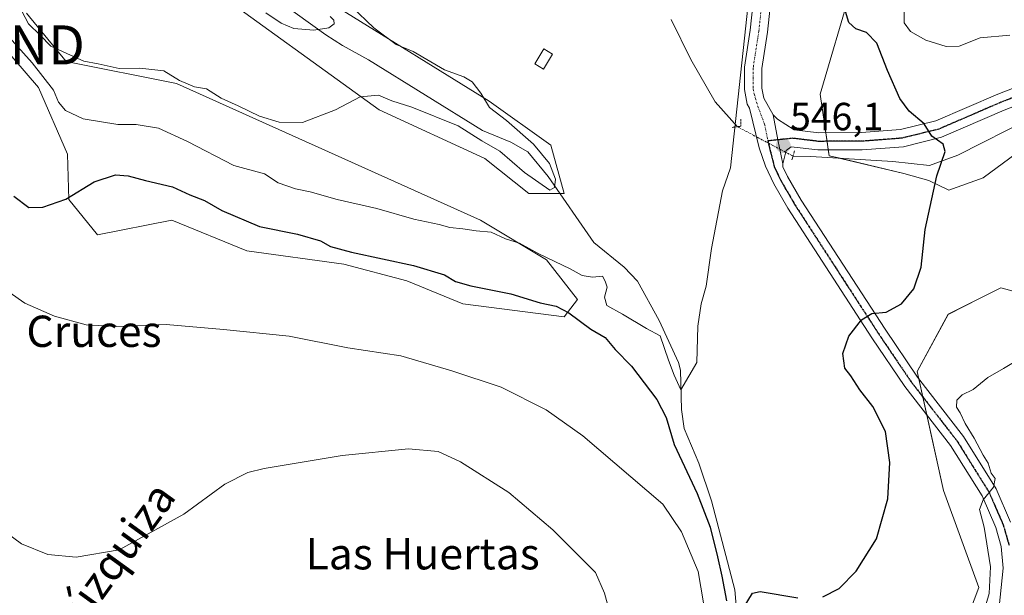
# Model space of a CAD drawing. Units: metres. Extents: x 573433 to 576877, y 4719568 to 4721918.
# Drawn here: x 574924 to 575176, y 4720982 to 4721129 of the extents above; entities that cross this region are included whole.
import ezdxf
from ezdxf.enums import TextEntityAlignment as Align

# ---------------------------------------------------------------- set-up
doc = ezdxf.new("R2010")
doc.units = ezdxf.units.M
doc.header["$MEASUREMENT"] = 0
doc.linetypes.add('TRAZO_Y_PUNTO', pattern=[1, 0.5, -0.25, 0, -0.25])
doc.linetypes.add('TRAZOS2', pattern=[0.375, 0.25, -0.125])
doc.layers.get('0').update_dxf_attribs({"lineweight": 5})
for name, color, linetype, lineweight in [('Carátula', 7, 'Continuous', 5), ('Corriente natural lineal', 142, 'Continuous', 13), ('Corriente natural lineal oculto', 19, 'TRAZO_Y_PUNTO', 13), ('Cultivos herbáceos CxS', 92, 'Continuous', 0), ('Curva de nivel maestra', 36, 'Continuous', 30), ('Curva de nivel normal', 36, 'Continuous', 0), ('Edificación ligera', 1, 'Continuous', 0), ('Edificación ligera Cxs', 1, 'Continuous', 0), ('Matorral', 135, 'Continuous', 0), ('Matorral CxS', 135, 'Continuous', 0), ('Pista no pavimentada', 254, 'Continuous', 13), ('Pista no pavimentada Cxs', 254, 'Continuous', 0), ('Pista pavimentada eje', 135, 'TRAZO_Y_PUNTO', 0), ('Puente lineal', 2, 'TRAZOS2', 0), ('Punto de cota en terreno', 7, 'Continuous', 0), ('Ruta', 19, 'TRAZOS2', 30), ('Rótulo de punto de cota en terreno', 19, 'Continuous', 0), ('Texto cartográfico', 19, 'Continuous', 0), ('Torre de tendido puntual', 7, 'Continuous', 0)]:
    doc.layers.add(name, color=color, linetype=linetype, lineweight=lineweight)
doc.styles.add('Arial', font='txt', dxfattribs={"height": 0.2})

# ---------------------------------------------------------------- blocks, each defined once
blk = doc.blocks.new('*U154')
at = {"layer": 'Cultivos herbáceos CxS', "color": 92, "linetype": 'Continuous', "lineweight": 0}
for points in [[(575136.75, 4721137.46, 549.67), (575128.87, 4721110.43, 547.56), (575131.12, 4721094.67, 546.7), (575150.27, 4721090.16, 548.8), (575156.64, 4721088.38, 549.68), (575161.72, 4721085.84, 550.42), (575170.54, 4721089.04, 550.93), (575187.37, 4721101.43, 552.06)], [(575216.71, 4721049.62, 552.58), (575175.04, 4721060.88, 551.59), (575169.78, 4721058.25, 551.47), (575161.53, 4721054.12, 551.42), (575153.65, 4721039.48, 552.25), (575160.4, 4721009.08, 552.02), (575169.41, 4720984.3, 553.43), (575157.02, 4720951.65, 553.26)], [(574906.72, 4721137.2, 549.38), (574916.38, 4721126.77, 547.66), (574929.14, 4721112.08, 545.62), (574936.48, 4721095.08, 547.96), (574936.86, 4721083.49, 549.77), (574944.2, 4721074.42, 552.91), (574963.22, 4721078.22, 552.49), (574982.36, 4721070.34, 552.25), (575007.14, 4721066.96, 551.45), (575023.26, 4721062.67, 551.71), (575037.55, 4721056.82, 551.92), (575063.45, 4721053.45, 550.67), (575066.83, 4721057.95, 547.71), (575058.94, 4721068.09, 545.16), (575042.05, 4721078.22, 543.93), (574964.34, 4721113.13, 540.55), (574936.19, 4721118.76, 541.17), (574926.06, 4721131.15, 539.6)], [(574971.1, 4721139.03, 536.45), (575016.15, 4721106.37, 540.41), (575043.18, 4721093.99, 542.05), (575054.44, 4721084.98, 542.19), (575063.45, 4721084.98, 540.3), (575060.07, 4721097.36, 541.09), (575044.3, 4721108.63, 539.88), (575006.01, 4721132.27, 537.17)]]:
    blk.add_polyline3d(points, dxfattribs=at)
blk = doc.blocks.new('*U182')
at = {"layer": 'Curva de nivel normal', "color": 36, "linetype": 'Continuous', "lineweight": 0}
for points in [[(575170.64, 4720978.03, 555), (575172.06, 4720982.73, 555), (575172.34, 4720989.56, 555), (575170.79, 4720999.71, 555), (575169.53, 4721004.23, 555), (575170.51, 4721006.7, 555), (575173.13, 4721009.95, 555), (575173.53, 4721012.15, 555), (575172.56, 4721013.56, 555), (575171.77, 4721016.1, 555), (575170.47, 4721018.13, 555), (575168.18, 4721022.51, 555), (575165.9, 4721026.22, 555), (575164.66, 4721028.98, 555), (575163.71, 4721030.41, 555), (575163.74, 4721032.22, 555), (575165.15, 4721033.51, 555), (575167.92, 4721034.89, 555), (575171.66, 4721038, 555), (575175.72, 4721040.29, 555), (575179.55, 4721042.55, 555)], [(575177.32, 4721125.47, 555), (575169.74, 4721124.81, 555), (575164.41, 4721122.72, 555), (575161.04, 4721122.58, 555), (575155.88, 4721124.23, 555), (575151.9, 4721126.41, 555), (575150.29, 4721128.66, 555), (575150.36, 4721132.25, 555)]]:
    blk.add_polyline3d(points, dxfattribs=at)
blk = doc.blocks.new('*U200')
at = {"layer": 'Curva de nivel normal', "color": 36, "linetype": 'Continuous', "lineweight": 0}
blk.add_polyline3d([(574918.8, 4720999.78, 560), (574924.8, 4720995.44, 560), (574931.52, 4720992.7, 560), (574938.75, 4720992.06, 560), (574949.75, 4720993.95, 560), (574966.25, 4721003.04, 560), (574976.75, 4721010.72, 560), (574982.6, 4721013.65, 560), (574986.75, 4721014.72, 560), (575006.72, 4721018.06, 560), (575023.64, 4721019.74, 560), (575031.27, 4721019.02, 560), (575036.94, 4721016.4, 560), (575049.27, 4721008.56, 560), (575060.54, 4720999.02, 560), (575071.45, 4720988.1, 560), (575073.78, 4720982.85, 560), (575076.15, 4720974.13, 560)], dxfattribs=at)
blk = doc.blocks.new('5PATER')
at = {"layer": 'Carátula', "linetype": 'Continuous', "lineweight": 5}
h = blk.add_hatch(color=250, dxfattribs=at)
edge = h.paths.add_edge_path()
edge.add_ellipse((0, 0.01), major_axis=(-1.33, -1.34), ratio=0.999422, start_angle=0, end_angle=360)
blk = doc.blocks.new('5TTEND')
blk.add_text('5TTEND', height=10).set_placement((0, 0), align=Align.MIDDLE_CENTER)

msp = doc.modelspace()

# ---------------------------------------------------------------- linework, layer by layer
at = {"layer": 'Corriente natural lineal', "color": 142, "linetype": 'Continuous', "lineweight": 13}
for points in [[(575107.51, 4720978.65, 549.05), (575107.06, 4720983.7, 548.81), (575101.08, 4721006.47, 548.26), (575097.87, 4721016.05, 547.71), (575094.1, 4721024.94, 547.86), (575093.39, 4721029.83, 547.25), (575093.17, 4721039.86, 545.05), (575092.63, 4721041.78, 544.95), (575087.72, 4721052.56, 544.29), (575082.15, 4721062.59, 542.68), (575078.77, 4721066.22, 542.43), (575071.01, 4721072.53, 541.46), (575059.33, 4721089.4, 539.73), (575054.14, 4721095.65, 538.68), (575049.84, 4721098.16, 538.04), (575042.57, 4721101.1, 539.02), (575013.41, 4721119.23, 534.55), (575006.75, 4721122.89, 535.5), (575002.53, 4721125.55, 535.98), (574986.87, 4721136.95, 533.62)], [(575107.71, 4721102.09, 544.07), (575102.02, 4721108.49, 543.76), (575095.77, 4721119.31, 542.5), (575090.75, 4721129.53, 541.66)], [(575182.89, 4721104.39, 552.64), (575164.06, 4721094.82, 550.46), (575156.82, 4721092.2, 549.55), (575147.43, 4721093.2, 548.48), (575126.48, 4721094.45, 546.09), (575121.92, 4721094.57, 545.97)]]:
    msp.add_polyline3d(points, dxfattribs=at)
at = {"layer": 'Corriente natural lineal oculto', "color": 19, "linetype": 'TRAZO_Y_PUNTO', "lineweight": 13}
msp.add_polyline3d([(575121.92, 4721094.57, 545.97), (575107.71, 4721102.09, 544.07)], dxfattribs=at)
at = {"layer": 'Cultivos herbáceos CxS', "color": 92, "linetype": 'Continuous', "lineweight": 0}
for points in [[(574971.1, 4721139.03, 536.45), (575016.15, 4721106.37, 540.41), (575043.18, 4721093.99, 542.05), (575054.44, 4721084.98, 542.19), (575062.39, 4721084.98, 540.03), (575063.45, 4721084.98, 540.3), (575060.07, 4721097.37, 541.09), (575044.3, 4721108.63, 539.88), (575006.01, 4721132.27, 537.17)], [(574906.72, 4721137.2, 549.38), (574916.38, 4721126.77, 547.66), (574929.13, 4721112.08, 545.62), (574936.48, 4721095.08, 547.96), (574936.86, 4721083.49, 549.77), (574944.2, 4721074.42, 552.91), (574963.22, 4721078.22, 552.49), (574982.36, 4721070.34, 552.25), (575007.14, 4721066.96, 551.45), (575023.26, 4721062.67, 551.71), (575037.54, 4721056.82, 551.92), (575063.45, 4721053.45, 550.67), (575066.82, 4721057.95, 547.71), (575058.94, 4721068.09, 545.16), (575042.05, 4721078.22, 543.93), (574964.34, 4721113.13, 540.55), (574936.19, 4721118.76, 541.17), (574926.06, 4721131.15, 539.6)], [(575136.75, 4721137.46, 549.67), (575128.87, 4721110.43, 547.56), (575130.28, 4721100.55, 547.19), (575130.6, 4721098.35, 547.13), (575130.91, 4721096.15, 546.87), (575131.12, 4721094.67, 546.7), (575133.93, 4721094.01, 546.86), (575150.27, 4721090.16, 548.8), (575156.64, 4721088.38, 549.68), (575161.72, 4721085.84, 550.42), (575170.54, 4721089.04, 550.93), (575187.37, 4721101.44, 552.06)], [(575216.71, 4721049.62, 552.58), (575175.04, 4721060.88, 551.59), (575169.77, 4721058.25, 551.47), (575161.53, 4721054.13, 551.42), (575153.65, 4721039.49, 552.25), (575154.07, 4721037.6, 552.28), (575155.08, 4721033.03, 552.27), (575156.1, 4721028.46, 552.57), (575160.4, 4721009.08, 552.02), (575169.41, 4720984.3, 553.43), (575157.02, 4720951.65, 553.26), (575148.01, 4720940.38, 553.66), (575125.49, 4720921.24, 554.29), (575104.09, 4720906.6, 556.56), (575092.79, 4720913.01, 554.74)]]:
    msp.add_polyline3d(points, dxfattribs=at)
at = {"layer": 'Curva de nivel maestra', "color": 36, "linetype": 'Continuous', "lineweight": 30}
for points in [[(575129.51, 4720981.87, 550), (575133.74, 4720984.06, 550), (575138.07, 4720988.46, 550), (575143.22, 4720996.76, 550), (575146.17, 4721006.99, 550), (575146.64, 4721016.22, 550), (575145.58, 4721024.15, 550), (575142.3, 4721030.56, 550), (575139.02, 4721034.85, 550), (575136.73, 4721038.4, 550), (575135.19, 4721040.39, 550), (575134.66, 4721044.07, 550), (575136.15, 4721048.57, 550), (575139.4, 4721052.76, 550), (575142.07, 4721054.3, 550), (575145.74, 4721054.69, 550), (575149.61, 4721056.77, 550), (575152.77, 4721060.62, 550), (575154.63, 4721066.2, 550), (575155.67, 4721075.8, 550), (575158.67, 4721089.53, 550), (575160.8, 4721095.78, 550), (575160.26, 4721097.66, 550), (575157.36, 4721099.68, 550), (575155.41, 4721102.85, 550), (575151.62, 4721106.1, 550), (575149.21, 4721109.32, 550), (575146.09, 4721116.47, 550), (575143.37, 4721123.42, 550), (575140.73, 4721126.16, 550), (575137.98, 4721127.13, 550), (575136.22, 4721128.72, 550), (575135.3, 4721131.56, 550)], [(574922.8, 4721084.32, 550), (574926.63, 4721081.42, 550), (574930.22, 4721081.5, 550), (574936.09, 4721083.53, 550), (574943.35, 4721087.97, 550), (574948.82, 4721089.75, 550), (574952.02, 4721089.54, 550), (574956.49, 4721088.31, 550), (574963.38, 4721086.69, 550), (574967.82, 4721084.67, 550), (574971.56, 4721083.19, 550), (574975.97, 4721080.7, 550), (574985.6, 4721076.59, 550), (574995.26, 4721074.58, 550), (575001.13, 4721072.93, 550), (575003.75, 4721071.44, 550), (575009.06, 4721070.02, 550), (575024.94, 4721066.63, 550), (575032.87, 4721064.19, 550), (575035.68, 4721062.55, 550), (575039.6, 4721061.44, 550), (575049.82, 4721059.4, 550), (575057.27, 4721057.09, 550), (575061.42, 4721056.18, 550), (575064.61, 4721054.54, 550), (575070.22, 4721050.37, 550), (575073.88, 4721048.2, 550), (575076.49, 4721045.12, 550), (575080.66, 4721040.9, 550), (575087.09, 4721032.39, 550), (575089.54, 4721027.79, 550), (575091.53, 4721020.87, 550), (575097.44, 4721008.36, 550), (575100.75, 4720999.74, 550), (575102.63, 4720992.14, 550), (575103.75, 4720987.22, 550), (575104.93, 4720980.92, 550)], [(575109.47, 4720979.32, 550), (575111.59, 4720982.81, 550), (575113.51, 4720983.28, 550), (575123.14, 4720981.68, 550)]]:
    msp.add_polyline3d(points, dxfattribs=at)
at = {"layer": 'Curva de nivel normal', "color": 36, "linetype": 'Continuous', "lineweight": 0}
for points in [[(574920.86, 4721125.84, 545), (574927.48, 4721118.43, 545), (574932.9, 4721111.4, 545), (574934.2, 4721108.39, 545), (574935.98, 4721106.27, 545), (574940.52, 4721104.13, 545), (574949.4, 4721102.67, 545), (574954.08, 4721102.67, 545), (574959.75, 4721101.72, 545), (574967.16, 4721098.32, 545), (574979.06, 4721092.2, 545), (574986.83, 4721090.04, 545), (574990.34, 4721087.77, 545), (574994.76, 4721086.18, 545), (574998.5, 4721085.46, 545), (575005.42, 4721083.48, 545), (575015.53, 4721081.22, 545), (575024.98, 4721078.48, 545), (575031.46, 4721077.07, 545), (575034.19, 4721076.29, 545), (575037.58, 4721075.98, 545), (575040.91, 4721075.51, 545), (575044.8, 4721075.12, 545), (575048.48, 4721073.46, 545), (575052.06, 4721072.29, 545), (575056.94, 4721069.57, 545), (575064.97, 4721065.8, 545), (575068.04, 4721064.07, 545), (575070.7, 4721063.62, 545), (575073.24, 4721063.89, 545), (575073.92, 4721062.57, 545), (575074.4, 4721061.09, 545), (575073.74, 4721058.55, 545), (575074.3, 4721056.39, 545), (575078.3, 4721054.21, 545), (575084.47, 4721050.52, 545), (575087.97, 4721048.63, 545), (575090.08, 4721042.38, 545), (575091.54, 4721038.54, 545), (575093.28, 4721034.85, 545), (575097.33, 4721041.85, 545), (575097.61, 4721051.12, 545), (575098.47, 4721056.83, 545), (575099.72, 4721061.31, 545), (575101.07, 4721070.95, 545), (575103.92, 4721085.72, 545), (575105.96, 4721091.57, 545), (575112.08, 4721148.47, 545)], [(575009.11, 4721132.8, 540), (575014.82, 4721127.36, 540), (575020.49, 4721123.13, 540), (575024.82, 4721121.32, 540), (575032.84, 4721116.66, 540), (575037.77, 4721114.87, 540), (575039.92, 4721113.53, 540), (575042.11, 4721110.66, 540), (575044.39, 4721107.03, 540), (575048.68, 4721103.65, 540), (575055.64, 4721097.62, 540), (575059.67, 4721092.65, 540), (575061.22, 4721088.64, 540), (575060.97, 4721086.54, 540), (575059.75, 4721085.88, 540), (575053.28, 4721090.36, 540), (575047.02, 4721095.86, 540), (575042.42, 4721098.49, 540), (575036.32, 4721102.33, 540), (575024.47, 4721107.11, 540), (575019.44, 4721108.72, 540), (575015.99, 4721110.12, 540), (575011.33, 4721109.72, 540), (575005.04, 4721106.39, 540), (574996.54, 4721103.18, 540), (574990.6, 4721103.24, 540), (574985.58, 4721104.79, 540), (574980.09, 4721107.45, 540), (574975.76, 4721109.4, 540), (574972.03, 4721111.78, 540), (574968.97, 4721112.27, 540), (574965.17, 4721113.89, 540), (574961.1, 4721116.39, 540), (574955, 4721117.06, 540), (574949.7, 4721117.01, 540), (574944.36, 4721118.14, 540), (574940.65, 4721118.84, 540), (574936.38, 4721120.82, 540), (574932.22, 4721122.7, 540), (574929.5, 4721125.52, 540), (574926.52, 4721128.41, 540), (574924.86, 4721131.67, 540)], [(574987.2, 4721131.17, 535), (574991.1, 4721128.55, 535), (574994.39, 4721127.24, 535), (574999.47, 4721126.75, 535), (575003.28, 4721127.41, 535), (575004.62, 4721128.38, 535), (575004.57, 4721129.36, 535), (575003.62, 4721130.26, 535)], [(574918.37, 4721062, 555), (574925.64, 4721056.94, 555), (574933.2, 4721053.63, 555), (574941.28, 4721051.48, 555), (574949.08, 4721050.98, 555), (574961.75, 4721051.49, 555), (574976.42, 4721050.29, 555), (574993.19, 4721048.51, 555), (575008.18, 4721045.54, 555), (575021.71, 4721043.48, 555), (575034.75, 4721039.68, 555), (575047.32, 4721035.47, 555), (575058.87, 4721029.67, 555), (575068.19, 4721023.04, 555), (575088.69, 4721005.62, 555), (575093.42, 4720998.5, 555), (575097.7, 4720988.36, 555), (575099.05, 4720980.39, 555)]]:
    msp.add_polyline3d(points, dxfattribs=at)
at = {"layer": 'Edificación ligera', "color": 1, "linetype": 'Continuous', "lineweight": 0}
msp.add_polyline3d([(575060.47, 4721120.66, 544.63), (575058.14, 4721116.83, 542.95), (575055.93, 4721118.18, 541.9), (575058.26, 4721122, 544.4), (575060.47, 4721120.66, 544.63)], dxfattribs=at)
at = {"layer": 'Edificación ligera Cxs', "color": 1, "linetype": 'Continuous', "lineweight": 0}
msp.add_polyline3d([(575060.47, 4721120.66, 544.63), (575058.14, 4721116.83, 542.95), (575055.93, 4721118.18, 541.9), (575058.26, 4721122, 544.4), (575060.47, 4721120.66, 544.63)], close=True, dxfattribs=at)
at = {"layer": 'Matorral', "color": 135, "linetype": 'Continuous', "lineweight": 0}
for points in [[(574971.1, 4721139.03, 536.45), (575016.15, 4721106.37, 540.41), (575043.18, 4721093.99, 542.05), (575054.44, 4721084.98, 542.19), (575062.39, 4721084.98, 540.03), (575063.45, 4721084.98, 540.3), (575060.07, 4721097.37, 541.09), (575044.3, 4721108.63, 539.88), (575006.01, 4721132.27, 537.17)], [(574906.72, 4721137.2, 549.38), (574916.38, 4721126.77, 547.66), (574929.13, 4721112.08, 545.62), (574936.48, 4721095.08, 547.96), (574936.86, 4721083.49, 549.77), (574944.2, 4721074.42, 552.91), (574963.22, 4721078.22, 552.49), (574982.36, 4721070.34, 552.25), (575007.14, 4721066.96, 551.45), (575023.26, 4721062.67, 551.71), (575037.54, 4721056.82, 551.92), (575063.45, 4721053.45, 550.67), (575066.82, 4721057.95, 547.71), (575058.94, 4721068.09, 545.16), (575042.05, 4721078.22, 543.93), (574964.34, 4721113.13, 540.55), (574936.19, 4721118.76, 541.17), (574926.06, 4721131.15, 539.6)], [(575136.75, 4721137.46, 549.67), (575128.87, 4721110.43, 547.56), (575130.28, 4721100.55, 547.19), (575130.6, 4721098.35, 547.13), (575130.91, 4721096.15, 546.87), (575131.12, 4721094.67, 546.7), (575133.93, 4721094.01, 546.86), (575150.27, 4721090.16, 548.8), (575156.64, 4721088.38, 549.68), (575161.72, 4721085.84, 550.42), (575170.54, 4721089.04, 550.93), (575187.37, 4721101.44, 552.06)], [(575216.71, 4721049.62, 552.58), (575175.04, 4721060.88, 551.59), (575169.77, 4721058.25, 551.47), (575161.53, 4721054.13, 551.42), (575153.65, 4721039.49, 552.25), (575154.07, 4721037.6, 552.28), (575155.08, 4721033.03, 552.27), (575156.1, 4721028.46, 552.57), (575160.4, 4721009.08, 552.02), (575169.41, 4720984.3, 553.43), (575157.02, 4720951.65, 553.26), (575148.01, 4720940.38, 553.66), (575125.49, 4720921.24, 554.29), (575104.09, 4720906.6, 556.56), (575092.79, 4720913.01, 554.74)]]:
    msp.add_polyline3d(points, dxfattribs=at)
at = {"layer": 'Matorral CxS', "color": 135, "linetype": 'Continuous', "lineweight": 0}
for points in [[(575006.01, 4721132.27, 537.17), (575044.3, 4721108.63, 539.88), (575060.07, 4721097.36, 541.09), (575063.45, 4721084.98, 540.3), (575054.44, 4721084.98, 542.19), (575043.18, 4721093.99, 542.05), (575016.15, 4721106.37, 540.41), (574971.1, 4721139.03, 536.45)], [(574926.06, 4721131.15, 539.6), (574936.19, 4721118.76, 541.17), (574964.34, 4721113.13, 540.55), (575042.05, 4721078.22, 543.93), (575058.94, 4721068.09, 545.16), (575066.83, 4721057.95, 547.71), (575063.45, 4721053.45, 550.67), (575037.54, 4721056.82, 551.92), (575023.26, 4721062.67, 551.71), (575007.14, 4721066.96, 551.45), (574982.36, 4721070.34, 552.25), (574963.22, 4721078.22, 552.49), (574944.2, 4721074.42, 552.91), (574936.86, 4721083.49, 549.77), (574936.48, 4721095.08, 547.96), (574929.14, 4721112.08, 545.62), (574916.38, 4721126.77, 547.66), (574906.72, 4721137.2, 549.38)], [(575187.37, 4721101.43, 552.06), (575170.54, 4721089.04, 550.93), (575161.72, 4721085.84, 550.42), (575156.64, 4721088.38, 549.68), (575150.27, 4721090.16, 548.8), (575131.12, 4721094.67, 546.7), (575128.87, 4721110.43, 547.56), (575136.75, 4721137.46, 549.67)], [(575182.46, 4720915.41, 570.06), (575169.41, 4720905.47, 568.64), (575128.87, 4720891.96, 564.57), (575122.11, 4720885.2, 564.04), (575102.96, 4720875.07, 562.68), (575096.03, 4720875.76, 561.15), (575091.7, 4720876.19, 559.68), (575069.74, 4720898.78, 556.88), (575072.32, 4720910.65, 556.53), (575080.57, 4720919.94, 555.38), (575092.79, 4720913.01, 554.74), (575104.09, 4720906.6, 556.56), (575125.49, 4720921.24, 554.29), (575148.01, 4720940.38, 553.66), (575157.02, 4720951.65, 553.26), (575169.41, 4720984.3, 553.43), (575160.4, 4721009.08, 552.02), (575153.65, 4721039.48, 552.25), (575161.53, 4721054.12, 551.42), (575169.77, 4721058.25, 551.47), (575175.04, 4721060.88, 551.59), (575216.71, 4721049.62, 552.58)]]:
    msp.add_polyline3d(points, dxfattribs=at)
at = {"layer": 'Pista no pavimentada', "color": 254, "linetype": 'Continuous', "lineweight": 13}
for points in [[(575084.55, 4721271.57, 544.09), (575087.29, 4721266.51, 544.44), (575095.29, 4721253.31, 545.13), (575097.68, 4721248.43, 545.73), (575099.52, 4721243.32, 546.07), (575101.07, 4721237.69, 545.62), (575102.28, 4721230.09, 545.92), (575103.01, 4721215.08, 545.93), (575103.13, 4721200.7, 545.99), (575103.52, 4721193.57, 546.21), (575104.41, 4721188.66, 546.04), (575107.06, 4721183.09, 546), (575112.15, 4721174.89, 546.25), (575114.39, 4721170.44, 546.25), (575116.49, 4721163.18, 545.64), (575117.18, 4721150.88, 545.77), (575116.81, 4721139.93, 545.52), (575115.37, 4721126.24, 545.51), (575113.95, 4721116.97, 545.35), (575113.94, 4721111.98, 545.23), (575114.43, 4721109.41, 545.29), (575116.88, 4721105.12, 545.54)], [(575174.63, 4720979.31, 556.28), (575175.58, 4720989.24, 555.98), (575175.14, 4720994.75, 555.67), (575173.75, 4720999.62, 555.32), (575170.25, 4721007.69, 554.84), (575162.19, 4721020.61, 553.37), (575150.49, 4721035.68, 551.61), (575142.09, 4721048.09, 550.49), (575120.59, 4721081.26, 547.02), (575116.99, 4721087.48, 546.56), (575114.85, 4721092, 546.16), (575113.29, 4721096.73, 545.68), (575110.82, 4721106.83, 544.96), (575110.23, 4721107.86, 544.8), (575109.52, 4721111.57, 544.69), (575109.54, 4721117.31, 544.46), (575110.99, 4721126.8, 544.33), (575112.4, 4721140.23, 544.57)], [(575116.88, 4721105.12, 545.54), (575117.98, 4721104.04, 545.62), (575122.25, 4721101.3, 546.06), (575128.51, 4721100.55, 546.97), (575139.45, 4721100.57, 548.08), (575149.41, 4721101.35, 549.05), (575158.44, 4721103.57, 550.23), (575174.22, 4721110.38, 552.5), (575191.66, 4721117.13, 554.32)], [(575193.03, 4721112.93, 554.3), (575175.89, 4721106.3, 552.29), (575159.85, 4721099.38, 550.14), (575150.12, 4721096.98, 549.16), (575139.62, 4721096.16, 547.71), (575128.25, 4721096.14, 546.54), (575121.4, 4721096.96, 546.06), (575120.16, 4721096, 546.01), (575119.28, 4721092.64, 546.1)], [(575119.28, 4721092.64, 546.1), (575118.07, 4721098.73, 545.92), (575116.88, 4721105.12, 545.54)], [(575119.28, 4721092.64, 546.1), (575118.07, 4721098.73, 545.92), (575116.88, 4721105.12, 545.54)], [(575119.28, 4721092.64, 546.1), (575119.35, 4721091.83, 546.19), (575120.53, 4721089.34, 546.5), (575123.99, 4721083.35, 546.95), (575145.42, 4721050.3, 550.48), (575153.73, 4721038.03, 552.22), (575165.47, 4721022.89, 553.74), (575173.79, 4721009.55, 555.35), (575177.52, 4721000.97, 556.2)]]:
    msp.add_polyline3d(points, dxfattribs=at)
at = {"layer": 'Pista no pavimentada Cxs', "color": 254, "linetype": 'Continuous', "lineweight": 0}
for points in [[(575174.63, 4720979.31, 556.28), (575175.58, 4720989.24, 555.98), (575175.14, 4720994.75, 555.67), (575173.75, 4720999.62, 555.32), (575170.25, 4721007.69, 554.84), (575162.19, 4721020.61, 553.37), (575150.49, 4721035.68, 551.61), (575142.09, 4721048.09, 550.49), (575120.59, 4721081.26, 547.02), (575116.99, 4721087.48, 546.56), (575114.85, 4721092, 546.16), (575113.29, 4721096.73, 545.68), (575110.82, 4721106.83, 544.96), (575110.23, 4721107.86, 544.8), (575109.52, 4721111.57, 544.69), (575109.54, 4721117.31, 544.46), (575110.99, 4721126.8, 544.33), (575112.4, 4721140.23, 544.57)], [(575116.81, 4721139.93, 545.52), (575115.37, 4721126.24, 545.51), (575113.95, 4721116.97, 545.35), (575113.94, 4721111.98, 545.23), (575114.43, 4721109.41, 545.29), (575116.88, 4721105.12, 545.54), (575118.07, 4721098.73, 545.92), (575119.28, 4721092.64, 546.1), (575119.35, 4721091.83, 546.19), (575120.53, 4721089.34, 546.5), (575123.99, 4721083.35, 546.95), (575145.42, 4721050.3, 550.48), (575153.73, 4721038.03, 552.22), (575165.47, 4721022.89, 553.74), (575173.79, 4721009.55, 555.35), (575177.52, 4721000.97, 556.2)], [(575193.03, 4721112.93, 554.3), (575175.89, 4721106.3, 552.29), (575159.85, 4721099.38, 550.14), (575150.12, 4721096.98, 549.16), (575139.62, 4721096.16, 547.71), (575128.25, 4721096.14, 546.54), (575121.4, 4721096.96, 546.06), (575120.16, 4721096, 546.01), (575119.28, 4721092.64, 546.1), (575118.07, 4721098.73, 545.92), (575116.88, 4721105.12, 545.54), (575117.98, 4721104.04, 545.62), (575122.25, 4721101.3, 546.06), (575128.51, 4721100.55, 546.97), (575139.45, 4721100.57, 548.08), (575149.41, 4721101.35, 549.05), (575158.44, 4721103.57, 550.23), (575174.22, 4721110.38, 552.5), (575191.66, 4721117.13, 554.32)]]:
    msp.add_polyline3d(points, dxfattribs=at)
at = {"layer": 'Pista pavimentada eje', "color": 135, "linetype": 'TRAZO_Y_PUNTO', "lineweight": 0}
for points in [[(575114.61, 4721140.08, 544.99), (575113.18, 4721126.52, 544.94), (575111.75, 4721117.14, 544.78), (575111.74, 4721114.65, 544.88), (575111.73, 4721111.78, 544.99), (575111.98, 4721110.49, 545.06), (575112.92, 4721107.29, 545.23), (575114.67, 4721102.71, 545.46), (575115.49, 4721098.46, 545.78)], [(575192.35, 4721115.03, 554.38), (575175.06, 4721108.34, 552.4), (575159.15, 4721101.48, 550.19), (575154.28, 4721100.28, 549.63), (575149.77, 4721099.17, 549.13), (575139.54, 4721098.37, 548.11), (575128.38, 4721098.35, 546.85), (575121.83, 4721099.13, 546.13), (575115.49, 4721098.46, 545.78)], [(575115.49, 4721098.46, 545.78), (575117.1, 4721091.92, 546.21), (575118.76, 4721088.41, 546.55), (575120.56, 4721085.3, 546.82), (575122.29, 4721082.31, 547), (575133.04, 4721065.72, 548.22), (575143.76, 4721049.2, 550.51), (575152.11, 4721036.86, 551.88), (575157.96, 4721029.32, 552.84), (575163.83, 4721021.75, 553.58), (575172.02, 4721008.62, 554.99), (575173.89, 4721004.33, 555.3), (575175.64, 4721000.3, 555.57), (575177.12, 4720995.11, 556.21)]]:
    msp.add_polyline3d(points, dxfattribs=at)
at = {"layer": 'Puente lineal', "color": 2, "linetype": 'TRAZOS2', "lineweight": 0}
for points in [[(575108.57, 4721104.02, 545.68), (575108.6, 4721102.21, 546.06), (575107.71, 4721102.09, 545.76), (575106.24, 4721101.9, 544.4)], [(575122.3, 4721095.91, 546.52), (575121.92, 4721094.57, 546.89), (575121.64, 4721093.6, 547.02)]]:
    msp.add_polyline3d(points, dxfattribs=at)
at = {"layer": 'Ruta', "color": 19, "linetype": 'TRAZOS2', "lineweight": 30}
for points in [[(575192.35, 4721115.03, 554.38), (575175.06, 4721108.34, 552.4), (575159.15, 4721101.48, 550.19), (575154.28, 4721100.28, 549.63), (575149.77, 4721099.17, 549.13), (575139.54, 4721098.37, 548.11), (575128.38, 4721098.35, 546.85), (575121.83, 4721099.13, 546.13), (575115.49, 4721098.46, 545.78)], [(575115.49, 4721098.46, 545.78), (575117.1, 4721091.92, 546.21), (575118.76, 4721088.41, 546.55), (575120.56, 4721085.3, 546.82), (575122.29, 4721082.31, 547), (575133.04, 4721065.72, 548.22), (575143.76, 4721049.2, 550.51), (575152.11, 4721036.86, 551.88), (575157.96, 4721029.32, 552.84), (575163.83, 4721021.75, 553.58), (575172.02, 4721008.62, 554.99), (575173.89, 4721004.33, 555.3), (575175.64, 4721000.3, 555.57), (575177.12, 4720995.11, 556.21)]]:
    msp.add_polyline3d(points, dxfattribs=at)

# ---------------------------------------------------------------- block references
at = {"layer": 'Cultivos herbáceos CxS', "color": 92, "linetype": 'Continuous', "lineweight": 0}
msp.add_blockref('*U154', (0, 0), dxfattribs=at)
at = {"layer": 'Curva de nivel normal', "color": 36, "linetype": 'Continuous', "lineweight": 0}
for name in ['*U200', '*U182']:
    msp.add_blockref(name, (0, 0), dxfattribs=at)
at = {"layer": 'Punto de cota en terreno', "linetype": 'Continuous', "lineweight": 0}
msp.add_blockref('5PATER', (575119.42, 4721097.25, 546.1), dxfattribs=at)
at = {"layer": 'Torre de tendido puntual', "linetype": 'Continuous', "lineweight": 0}
msp.add_blockref('5TTEND', (574915.36, 4721123, 547.66), dxfattribs=at)

# ---------------------------------------------------------------- texts
at = {"layer": 'Rótulo de punto de cota en terreno', "color": 19, "linetype": 'Continuous', "lineweight": 0, "style": 'Arial'}
msp.add_text('546,1', height=7, dxfattribs=at).set_placement((575121.18, 4721099.01), align=Align.BOTTOM_LEFT)
at = {"layer": 'Texto cartográfico', "color": 19, "linetype": 'Continuous', "lineweight": 0, "style": 'Arial'}
for s, p in [('Cruces', (574943.29, 4721049.79)), ('Las Huertas', (575027.27, 4720992.92))]:
    msp.add_text(s, height=8, dxfattribs=at).set_placement(p, align=Align.MIDDLE_CENTER)
msp.add_text('Camino de Igúzquiza', height=8, rotation=54.0687, dxfattribs=at).set_placement((574930.21, 4720966.81), align=Align.MIDDLE_CENTER)

doc.saveas('drawing.dxf')
